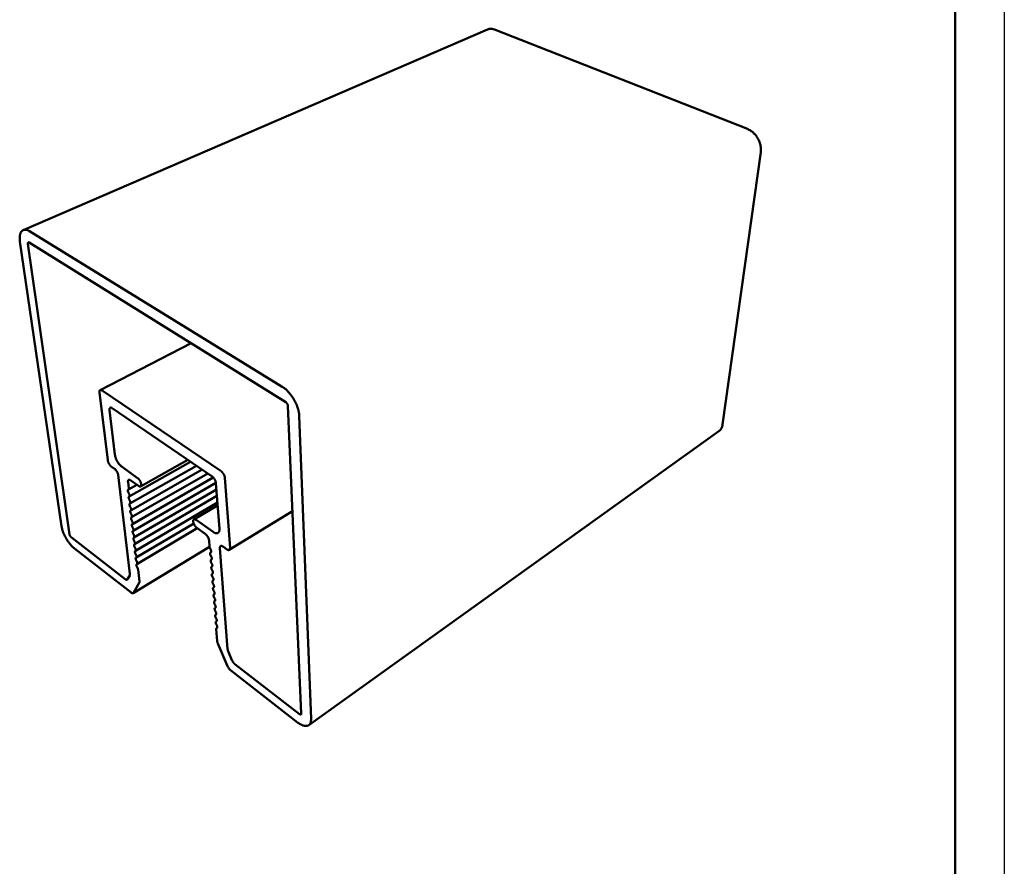
# Model space of a CAD drawing. Units: millimetres. Extents: x 0 to 105, y -17 to 148.
# Drawn here: x 55 to 105, y 31 to 74 of the extents above; entities that cross this region are included whole.
import ezdxf

# ---------------------------------------------------------------- set-up
doc = ezdxf.new("R2010")
doc.units = ezdxf.units.MM
doc.header["$LTSCALE"] = 0.5
doc.layers.add('Видимый контур (ГОСТ)', color=7, linetype='Continuous', lineweight=50)
doc.layers.add('Кромка (ГОСТ)', color=7, linetype='Continuous', lineweight=50)

# ---------------------------------------------------------------- blocks, each defined once
blk = doc.blocks.new('Рамки ГОСТ_ граница 297x210')
at = {"layer": 'Кромка (ГОСТ)', "lineweight": 25}
blk.add_line((210, 297), (210, 0), dxfattribs=at)
at = {"layer": 'Кромка (ГОСТ)'}
blk.add_line((205, 5), (205, 292), dxfattribs=at)

msp = doc.modelspace()

# ---------------------------------------------------------------- linework, layer by layer
at = {"layer": 'Видимый контур (ГОСТ)'}
for p, q in [((54.9942, 63.3502), (78.6522, 73.5772)), ((79.0114, 73.5726), (91.9043, 68.5044)), ((92.5869, 67.3221), (90.6392, 53.4327)), ((68.2009, 55.3589), (55.3165, 63.2922)), ((54.8299, 62.7605), (56.9472, 48.2595)), ((57.3566, 47.8318), (55.2378, 62.6506)), ((55.2989, 62.7165), (68.3754, 54.5777)), ((58.9177, 55.1947), (63.5567, 57.5769)), ((58.8808, 55.0711), (59.3027, 51.6131)), ((65.0805, 51.0535), (59.0145, 55.1749)), ((59.534, 54.2751), (64.6218, 50.7882)), ((68.4832, 54.3911), (69.1663, 38.6975)), ((59.6678, 51.9047), (59.3985, 54.1744)), ((69.6664, 38.4374), (69.0667, 53.8592)), ((69.5505, 38.1105), (90.4538, 53.1022)), ((59.4824, 51.302), (59.6538, 51.1789)), ((60.8275, 50.7073), (60.0306, 51.2763)), ((60.3952, 49.7658), (63.5293, 51.537)), ((60.436, 49.4121), (63.822, 51.3363)), ((60.977, 50.2808), (63.3834, 51.6369)), ((59.8338, 50.8672), (60.4306, 45.8211)), ((60.4765, 49.0606), (64.1117, 51.1378)), ((60.5168, 48.7112), (64.3985, 50.9413)), ((60.5569, 48.3639), (64.6751, 50.7426)), ((65.5351, 47.1507), (65.2783, 50.7109)), ((60.3735, 50.1864), (60.337, 50.5049)), ((60.3542, 50.1216), (60.7874, 50.365)), ((60.4728, 50.5909), (60.8718, 50.3044)), ((60.5966, 48.0186), (64.8154, 50.4685)), ((64.8176, 50.4491), (64.9949, 48.1224)), ((60.6362, 47.6755), (64.8418, 50.1305)), ((60.6755, 47.3343), (64.8675, 49.7942)), ((60.7146, 46.9952), (64.893, 49.4597)), ((63.6956, 48.6008), (64.904, 49.3151)), ((65.4991, 47.0456), (68.7169, 49.0213)), ((60.7534, 46.6581), (63.6838, 48.3953)), ((64.6767, 47.959), (63.8132, 48.5755)), ((60.1906, 45.5579), (57.4396, 47.6881)), ((60.792, 46.323), (63.8661, 48.1546)), ((63.8483, 48.1673), (64.2768, 47.8597)), ((60.5952, 44.8388), (64.4924, 47.2054)), ((64.4658, 47.5324), (64.4921, 47.2082)), ((65.1803, 47.211), (65.3736, 47.0722)), ((57.6086, 47.1139), (60.4922, 44.8668)), ((64.5421, 46.9073), (64.5647, 46.921)), ((65.4155, 41.9851), (65.0209, 47.1327)), ((64.5711, 46.5461), (64.5943, 46.5603)), ((64.5999, 46.1872), (64.6238, 46.2019)), ((60.4212, 45.7455), (60.3092, 45.5481)), ((60.9165, 45.4376), (60.8468, 46.0468)), ((64.6286, 45.8306), (64.6531, 45.8458)), ((60.6112, 44.8555), (60.9065, 45.362)), ((64.657, 45.4762), (64.6822, 45.4918)), ((64.6853, 45.124), (64.7111, 45.1401)), ((64.7134, 44.774), (64.7398, 44.7906)), ((64.7414, 44.4262), (64.7683, 44.4433)), ((64.7691, 44.0806), (64.7966, 44.0981)), ((64.7967, 43.7371), (64.8248, 43.755)), ((64.8242, 43.3958), (64.8527, 43.4141)), ((64.8338, 43.0019), (64.884, 42.3841)), ((64.8514, 43.0565), (64.8805, 43.0753)), ((64.9137, 42.2744), (65.4053, 41.1239)), ((65.6353, 41.4286), (65.445, 41.8751)), ((69.0807, 38.6739), (65.7872, 41.2242)), ((65.5559, 40.9209), (68.9791, 38.2534))]:
    msp.add_line(p, q, dxfattribs=at)
at = {"layer": 'Видимый контур (ГОСТ)', "flags": 128}
for points in [[(78.6522, 73.5772, -0.0211587), (78.6937, 73.593, -0.0365929), (78.7185, 73.5993, -0.0060298), (78.773, 73.6083, -0.0212502), (78.7886, 73.61, -0.0197273), (78.8255, 73.611, -0.020237), (78.8614, 73.6091, -0.0182175), (78.8764, 73.6072, -0.0045254), (78.9361, 73.5966, -0.0309635), (78.9644, 73.5895, -0.0181344), (79.0114, 73.5726)], [(91.9043, 68.5044, -0.0129949), (91.9625, 68.4796, -0.0238939), (91.9931, 68.4638, -0.0024537), (92.0659, 68.4212, -0.0129646), (92.0794, 68.4127, -0.0121123), (92.1219, 68.3829, -0.0123576), (92.1621, 68.3517, -0.0116654), (92.2023, 68.3173, -0.0118601), (92.2402, 68.2817, -0.0113325), (92.2775, 68.2432, -0.0114752), (92.3125, 68.2035, -0.0111125), (92.3465, 68.1614, -0.0112028), (92.3783, 68.1182, -0.0110037), (92.4085, 68.073, -0.0110418), (92.4366, 68.0268, -0.0110051), (92.4627, 67.9792, -0.0109912), (92.4867, 67.9305, -0.0111166), (92.5083, 67.8811, -0.0110505), (92.5279, 67.8306, -0.0113388), (92.5449, 67.78, -0.0112205), (92.5597, 67.7283, -0.0116731), (92.5718, 67.6772, -0.0115025), (92.5817, 67.625, -0.0121201), (92.5889, 67.5741, -0.0118981), (92.5937, 67.5219, -0.0126784), (92.5943, 67.5061, -0.0023526), (92.5954, 67.4206, -0.0233999), (92.5941, 67.3858, -0.0127089), (92.5869, 67.3221)], [(55.3165, 63.2922, 0.0160515), (55.2767, 63.3155, 0.0270593), (55.252, 63.3273, 0.0036226), (55.2014, 63.3477, 0.0159954), (55.1897, 63.3519, 0.0209488), (55.1615, 63.3597, 0.0194395), (55.1304, 63.3656, 0.0248145), (55.1034, 63.3683, 0.0234494), (55.0747, 63.3684, 0.0281563), (55.0491, 63.3659, 0.0272726), (55.0231, 63.3604, 0.0297274), (54.9992, 63.3523, 0.02957), (54.9764, 63.3415, 0.0286848), (54.9545, 63.3278, 0.0293024), (54.9348, 63.3121, 0.0254674), (54.9154, 63.2927, 0.0267047), (54.899, 63.2724, 0.0214158), (54.8824, 63.2476, 0.0229581), (54.8692, 63.2231, 0.0176331), (54.8559, 63.193, 0.0191644), (54.8457, 63.1645, 0.0145496), (54.8359, 63.1298, 0.0158849), (54.8289, 63.0975, 0.012173), (54.8227, 63.0587, 0.0132574), (54.8189, 63.0227, 0.0103756), (54.8163, 62.9803, 0.0112249), (54.8157, 62.941, 0.0090222), (54.8159, 62.9303, 0.0012489), (54.8194, 62.8533, 0.016432), (54.822, 62.8201, 0.0091122), (54.8299, 62.7605)], [(55.2378, 62.6506, -0.0305278), (55.2358, 62.667, -0.0436257), (55.2362, 62.6785, -0.0120597), (55.2385, 62.6949, -0.0308476), (55.24, 62.7012, -0.0551757), (55.2435, 62.7096, -0.0547281), (55.2489, 62.7171, -0.0744968), (55.2551, 62.7223, -0.0753211), (55.2624, 62.7253, -0.0644545), (55.2677, 62.7259, -0.02968), (55.2794, 62.7251, -0.0708966), (55.2886, 62.7225, -0.0559295), (55.2989, 62.7165)], [(69.0667, 53.8592, 0.0083988), (69.0631, 53.9204, 0.016138), (69.0597, 53.9521, 0.0010664), (69.0473, 54.0379, 0.0083595), (69.0456, 54.0488, 0.0074224), (69.0356, 54.0996, 0.007697), (69.0246, 54.1483, 0.0069635), (69.0112, 54.2001, 0.0071764), (68.9969, 54.2499, 0.0066168), (68.9802, 54.3021, 0.0067764), (68.9626, 54.3526, 0.0063674), (68.9429, 54.4048, 0.0064802), (68.9222, 54.4556, 0.0062051), (68.8996, 54.5073, 0.0062756), (68.8759, 54.5579, 0.0061232), (68.8506, 54.6087, 0.0061542), (68.8242, 54.6587, 0.0061183), (68.7964, 54.7081, 0.006111), (68.7674, 54.7569, 0.0061902), (68.7375, 54.8046, 0.0061444), (68.7062, 54.8519, 0.0063419), (68.6744, 54.8974, 0.0062557), (68.641, 54.9427, 0.0065794), (68.6076, 54.9856, 0.0064495), (68.5724, 55.0285, 0.0069127), (68.5378, 55.0685, 0.0067337), (68.5011, 55.1086, 0.0073555), (68.4655, 55.1454, 0.0071203), (68.4276, 55.1823, 0.0079263), (68.3914, 55.2156, 0.0076257), (68.3526, 55.249, 0.0086485), (68.3439, 55.256, 0.0011393), (68.2768, 55.308, 0.0166835), (68.2514, 55.3263, 0.0086907), (68.2009, 55.3589)], [(59.0145, 55.1749, 0.0307051), (58.9969, 55.1861, 0.0448661), (58.9838, 55.1919, 0.0117635), (58.9632, 55.1984, 0.0315847), (58.9553, 55.2002, 0.0478442), (58.9429, 55.2009, 0.0464244), (58.9301, 55.1993, 0.0561004), (58.9191, 55.1955, 0.0560917), (58.9092, 55.1893, 0.0492488), (58.9002, 55.1806, 0.0502961), (58.8933, 55.1706, 0.0342239), (58.887, 55.157, 0.0373613), (58.8831, 55.1439, 0.0232068), (58.8817, 55.1358, 0.0074726), (58.8789, 55.1103, 0.0362928), (58.8785, 55.0948, 0.023507), (58.8808, 55.0711)], [(59.3985, 54.1744, -0.0239845), (59.3963, 54.198, -0.0368803), (59.3967, 54.2134, -0.0077403), (59.3997, 54.2385, -0.0237362), (59.4011, 54.2466, -0.038137), (59.4052, 54.2596, -0.0350954), (59.4116, 54.2728, -0.050948), (59.4187, 54.2827, -0.0500211), (59.4278, 54.2911, -0.0558534), (59.4378, 54.2971, -0.0558961), (59.449, 54.3007, -0.0454484), (59.4619, 54.3021, -0.0470142), (59.4744, 54.3012, -0.0308061), (59.4823, 54.2993, -0.011358), (59.5031, 54.2925, -0.0441192), (59.5162, 54.2866, -0.030062), (59.534, 54.2751)], [(68.3754, 54.5777, -0.020355), (68.3932, 54.5651, -0.0369822), (68.4021, 54.557, -0.0059706), (68.4217, 54.536, -0.0197969), (68.4273, 54.5294, -0.016867), (68.4391, 54.5131, -0.0174044), (68.4494, 54.4966, -0.017232), (68.4586, 54.4793, -0.0168228), (68.4668, 54.461, -0.0193557), (68.4697, 54.4529, -0.005715), (68.4783, 54.425, -0.0361025), (68.4809, 54.4131, -0.0198868), (68.4832, 54.3911)], [(90.6392, 53.4327, -0.0186468), (90.6303, 53.3806, -0.0316876), (90.6219, 53.3506, -0.0047664), (90.6004, 53.2904, -0.0187326), (90.5942, 53.2754, -0.0209433), (90.577, 53.2415, -0.0203848), (90.5565, 53.2083, -0.0220845), (90.5465, 53.1947, -0.006471), (90.5095, 53.1503, -0.0378598), (90.4904, 53.1311, -0.0219904), (90.4538, 53.1022)], [(60.0306, 51.2763, -0.0119718), (59.9971, 51.3019, -0.0228967), (59.9806, 51.3165, -0.0021383), (59.9382, 51.358, -0.0117944), (59.9307, 51.3657, -0.0096688), (59.9052, 51.3944, -0.0102559), (59.8822, 51.4225, -0.0089584), (59.8582, 51.4542, -0.0092957), (59.8362, 51.4856, -0.0086334), (59.8142, 51.5194, -0.0087683), (59.7938, 51.5534, -0.0086472), (59.7743, 51.5885, -0.0085983), (59.756, 51.6244, -0.0090016), (59.7395, 51.6598, -0.0087622), (59.7238, 51.6968, -0.0097463), (59.7105, 51.7317, -0.0092832), (59.698, 51.7688, -0.010991), (59.695, 51.7789, -0.0018612), (59.6792, 51.8387, -0.0213101), (59.6743, 51.8612, -0.0111404), (59.6678, 51.9047)], [(59.3027, 51.6131, 0.0147119), (59.3079, 51.5821, 0.0277096), (59.312, 51.5659, 0.0032289), (59.3254, 51.5246, 0.0143702), (59.3287, 51.5154, 0.0121648), (59.3398, 51.4891, 0.0126446), (59.3518, 51.4643, 0.0121353), (59.3653, 51.4394, 0.0120416), (59.3802, 51.4151, 0.0130818), (59.3954, 51.3928, 0.0123889), (59.4125, 51.3702, 0.0152808), (59.419, 51.3626, 0.0036479), (59.4472, 51.3318, 0.0295847), (59.4587, 51.3208, 0.0156768), (59.4824, 51.302)], [(59.6538, 51.1789, -0.0156587), (59.6775, 51.1601, -0.0295531), (59.6891, 51.149, -0.0036463), (59.7174, 51.1181, -0.0152663), (59.7239, 51.1105, -0.012413), (59.7412, 51.0878, -0.0130894), (59.7564, 51.0654, -0.0120882), (59.7713, 51.041, -0.0121663), (59.7849, 51.016, -0.012725), (59.7969, 50.9912, -0.0122263), (59.808, 50.9648, -0.0145068), (59.8114, 50.9555, -0.0032949), (59.8246, 50.9143, -0.0279891), (59.8287, 50.8982, -0.014854), (59.8338, 50.8672)], [(60.8718, 50.3044, 0.0334347), (60.8916, 50.291, 0.0473333), (60.9069, 50.2838, 0.013729), (60.9299, 50.2764, 0.0348619), (60.9392, 50.2744, 0.0554078), (60.9532, 50.2739, 0.0548995), (60.967, 50.2764, 0.0649139), (60.9789, 50.2818, 0.0647692), (60.989, 50.29, 0.0518782), (60.9978, 50.3016, 0.0527925), (61.004, 50.3144, 0.0324317), (61.009, 50.3322, 0.0362643), (61.0113, 50.3485, 0.0213873), (61.0118, 50.3711, 0.0249752), (61.0104, 50.3904, 0.0161761), (61.0065, 50.416, 0.0184665), (61.0015, 50.4382, 0.0136065), (60.9936, 50.4651, 0.0148644), (60.985, 50.4894, 0.0124677), (60.9737, 50.5162, 0.0130006), (60.9616, 50.5414, 0.0123569), (60.9477, 50.5668, 0.0123072), (60.9326, 50.5916, 0.013233), (60.917, 50.6144, 0.0125873), (60.8994, 50.6375, 0.0153476), (60.8928, 50.6453, 0.003675), (60.8638, 50.6767, 0.029619), (60.8518, 50.6881, 0.0157327), (60.8275, 50.7073)], [(64.6218, 50.7882, -0.0147623), (64.6454, 50.7706, -0.0277403), (64.657, 50.7601, -0.0032191), (64.6855, 50.7314, -0.0144866), (64.6916, 50.7248, -0.0120773), (64.7088, 50.7041, -0.0126778), (64.7241, 50.6835, -0.0115898), (64.7394, 50.6609, -0.0117756), (64.7534, 50.638, -0.0117859), (64.7662, 50.6144, -0.0115926), (64.7782, 50.5899, -0.0127033), (64.7883, 50.5664, -0.0120938), (64.7976, 50.5412, -0.0145326), (64.8003, 50.5326, -0.0032391), (64.8109, 50.4936, -0.0278312), (64.8141, 50.4783, -0.0148104), (64.8176, 50.4491)], [(65.2783, 50.7109, 0.014941), (65.2749, 50.7405, 0.02804), (65.2717, 50.756, 0.0032921), (65.2611, 50.7953, 0.0146631), (65.2584, 50.8041, 0.012219), (65.249, 50.8296, 0.0128293), (65.2389, 50.8534, 0.0117147), (65.2268, 50.8781, 0.0119085), (65.2138, 50.9019, 0.011898), (65.1997, 50.9251, 0.0117118), (65.1842, 50.9479, 0.0128033), (65.1687, 50.9687, 0.0122021), (65.1513, 50.9896, 0.0146162), (65.1451, 50.9963, 0.0032715), (65.1163, 51.0252, 0.0279478), (65.1044, 51.0358, 0.0148921), (65.0805, 51.0535)], [(60.337, 50.5049, -0.0255966), (60.3351, 50.527, -0.038739), (60.3356, 50.5416, -0.0086741), (60.3387, 50.5648, -0.0255338), (60.3403, 50.5726, -0.0412397), (60.3445, 50.5847, -0.0385331), (60.351, 50.5967, -0.054035), (60.3582, 50.6056, -0.0535435), (60.3673, 50.6128, -0.0557701), (60.3775, 50.6178, -0.0559205), (60.3885, 50.6204, -0.0423884), (60.4015, 50.6209, -0.0444936), (60.4138, 50.6193, -0.0280635), (60.4214, 50.6171, -0.0099517), (60.4423, 50.6093, -0.0413122), (60.4551, 50.6029, -0.0277681), (60.4728, 50.5909)], [(60.3516, 50.1203, 0.0581416), (60.3615, 50.1273, 0.0943677), (60.366, 50.1332, 0.0358011), (60.3695, 50.1417, 0.0222973), (60.3735, 50.1559, 0.0580067), (60.375, 50.1692, 0.0451241), (60.3735, 50.1864)], [(60.372, 49.9421, -0.0165535), (60.3585, 49.9656, -0.0282787), (60.3518, 49.98, -0.004082), (60.34, 50.0105, -0.0157434), (60.3373, 50.0185, -0.0222963), (60.3331, 50.0348, -0.01886), (60.3298, 50.0543, -0.0326858), (60.3288, 50.0683, -0.0276197), (60.3297, 50.0848, -0.0527116), (60.3318, 50.0942, -0.0358002), (60.3372, 50.1074, -0.0944459), (60.3417, 50.1133, -0.0582184), (60.3516, 50.1203)], [(60.4127, 49.5872, -0.0165348), (60.3992, 49.6107, -0.028235), (60.3925, 49.6251, -0.0040739), (60.3808, 49.6554, -0.015719), (60.3781, 49.6633, -0.022341), (60.3739, 49.6795, -0.0188716), (60.3706, 49.699, -0.0328372), (60.3696, 49.7129, -0.027753), (60.3705, 49.7292, -0.0530742), (60.3726, 49.7386, -0.0361833), (60.378, 49.7516, -0.0949961), (60.3825, 49.7575, -0.0586616), (60.3924, 49.7644)], [(60.3924, 49.7644, 0.0585844), (60.4022, 49.7712, 0.0949174), (60.4068, 49.7771, 0.0361843), (60.4122, 49.7902, 0.0530217), (60.4142, 49.7996, 0.0277654), (60.4151, 49.816, 0.0328163), (60.4142, 49.8299, 0.0188936), (60.4109, 49.8494, 0.0223405), (60.4067, 49.8657, 0.01575), (60.404, 49.8737, 0.0040858), (60.3922, 49.9041, 0.0282846), (60.3856, 49.9185, 0.0165632), (60.372, 49.9421)], [(60.4531, 49.2345, -0.0165162), (60.4396, 49.2579, -0.0281914), (60.433, 49.2722, -0.0040659), (60.4213, 49.3024, -0.0156946), (60.4186, 49.3104, -0.0223855), (60.4145, 49.3264, -0.0188831), (60.4111, 49.3458, -0.0329888), (60.4102, 49.3596, -0.0278873), (60.4111, 49.3759, -0.0534383), (60.4132, 49.3852, -0.0365676), (60.4186, 49.398, -0.0955463), (60.4231, 49.4039, -0.0591069), (60.4329, 49.4106)], [(60.4329, 49.4106, 0.0590294), (60.4427, 49.4173, 0.0954673), (60.4473, 49.4232, 0.0365687), (60.4527, 49.4361, 0.0533858), (60.4548, 49.4454, 0.0278999), (60.4557, 49.4617, 0.0329681), (60.4547, 49.4755, 0.0189052), (60.4514, 49.495, 0.0223851), (60.4472, 49.5111, 0.0157255), (60.4445, 49.5191, 0.0040777), (60.4328, 49.5494, 0.0282408), (60.4262, 49.5638, 0.0165445), (60.4127, 49.5872)], [(60.4732, 49.059, 0.0594764), (60.483, 49.0656, 0.0960172), (60.4875, 49.0714, 0.0369543), (60.4929, 49.0841, 0.0537511), (60.495, 49.0934, 0.0280355), (60.4959, 49.1096, 0.0331202), (60.495, 49.1233, 0.0189166), (60.4917, 49.1427, 0.0224297), (60.4875, 49.1587, 0.015701), (60.4848, 49.1666, 0.0040697), (60.4732, 49.1968, 0.0281972), (60.4665, 49.2112, 0.0165258), (60.4531, 49.2345)], [(60.4933, 48.884, -0.0164975), (60.4798, 48.9072, -0.0281479), (60.4732, 48.9215, -0.0040578), (60.4616, 48.9516, -0.0156701), (60.4589, 48.9595, -0.0224298), (60.4548, 48.9755, -0.0188944), (60.4514, 48.9948, -0.0331407), (60.4505, 49.0084, -0.0280227), (60.4514, 49.0246, -0.0538037), (60.4535, 49.0339, -0.0369531), (60.4589, 49.0466, -0.0960967), (60.4634, 49.0524, -0.0595543), (60.4732, 49.059)], [(60.5332, 48.5355, -0.0164788), (60.5198, 48.5587, -0.0281046), (60.5132, 48.573, -0.0040498), (60.5016, 48.6029, -0.0156456), (60.499, 48.6107, -0.0224739), (60.4948, 48.6266, -0.0189055), (60.4915, 48.6458, -0.0332928), (60.4906, 48.6594, -0.0281591), (60.4915, 48.6755, -0.0541706), (60.4936, 48.6847, -0.0373397), (60.499, 48.6972, -0.096647), (60.5035, 48.703, -0.0600038), (60.5133, 48.7095)], [(60.5133, 48.7095, 0.0599256), (60.523, 48.716, 0.0965671), (60.5276, 48.7217, 0.037341), (60.533, 48.7343, 0.0541179), (60.535, 48.7435, 0.0281721), (60.5359, 48.7596, 0.0332725), (60.535, 48.7732, 0.0189279), (60.5317, 48.7925, 0.022474), (60.5276, 48.8084, 0.0156764), (60.5249, 48.8163, 0.0040617), (60.5133, 48.8464, 0.0281537), (60.5067, 48.8607, 0.0165071), (60.4933, 48.884)], [(56.9472, 48.2595, 0.0084757), (56.9572, 48.2003, 0.0164637), (56.9638, 48.1701, 0.0010907), (56.9853, 48.0867, 0.0083927), (56.9883, 48.076, 0.007094), (57.004, 48.0256, 0.0074698), (57.0203, 47.9783, 0.0065741), (57.0395, 47.9272, 0.0068275), (57.0593, 47.8785, 0.0062461), (57.0816, 47.8274, 0.0064012), (57.1047, 47.778, 0.0060798), (57.1299, 47.7276, 0.0061506), (57.156, 47.6783, 0.0060605), (57.1835, 47.6292, 0.0060531), (57.2123, 47.5807, 0.0061864), (57.2418, 47.5337, 0.0061003), (57.2729, 47.4867, 0.0064687), (57.3039, 47.4423, 0.0062962), (57.3369, 47.3976, 0.0069328), (57.369, 47.3564, 0.0066583), (57.4035, 47.3146, 0.0076232), (57.436, 47.2773, 0.0072203), (57.4716, 47.2389, 0.0086104), (57.4795, 47.2309, 0.0011472), (57.5403, 47.1717, 0.0168951), (57.5628, 47.1512, 0.0086987), (57.6086, 47.1139)], [(60.5729, 48.1891, -0.0164602), (60.5596, 48.2123, -0.0280614), (60.553, 48.2265, -0.0040419), (60.5414, 48.2563, -0.0156211), (60.5388, 48.2641, -0.0225179), (60.5347, 48.2799, -0.0189165), (60.5314, 48.299, -0.0334452), (60.5305, 48.3125, -0.0282967), (60.5314, 48.3284, -0.0545387), (60.5334, 48.3376, -0.0377274), (60.5388, 48.35, -0.0971972), (60.5434, 48.3557, -0.0604554), (60.5531, 48.362)], [(60.5531, 48.362, 0.0603768), (60.5628, 48.3684, 0.0971169), (60.5674, 48.3741, 0.0377287), (60.5727, 48.3866, 0.0544861), (60.5748, 48.3957, 0.0283099), (60.5757, 48.4117, 0.0334251), (60.5748, 48.4252, 0.018939), (60.5715, 48.4444, 0.0225182), (60.5674, 48.4603, 0.0156519), (60.5647, 48.4681, 0.0040536), (60.5532, 48.498, 0.0281103), (60.5466, 48.5123, 0.0164884), (60.5332, 48.5355)], [(60.5926, 48.0167, 0.0608302), (60.6023, 48.023, 0.0976667), (60.6069, 48.0286, 0.0381175), (60.6123, 48.0409, 0.0548556), (60.6144, 48.05, 0.0284488), (60.6153, 48.0659, 0.033578), (60.6144, 48.0793, 0.0189499), (60.6111, 48.0984, 0.0225622), (60.607, 48.1142, 0.0156273), (60.6043, 48.122, 0.0040457), (60.5928, 48.1518, 0.028067), (60.5862, 48.166, 0.0164697), (60.5729, 48.1891)], [(63.8132, 48.5755, 0.0287244), (63.7929, 48.5892, 0.0424557), (63.778, 48.5964, 0.01058), (63.7541, 48.6051, 0.0290966), (63.7451, 48.6075, 0.04604), (63.7309, 48.6091, 0.0441043), (63.7161, 48.6082, 0.0576014), (63.7035, 48.6047, 0.0575591), (63.692, 48.5985, 0.054269), (63.682, 48.5897, 0.0547477), (63.6741, 48.5789, 0.0384155), (63.6672, 48.5645, 0.0412352), (63.663, 48.5503, 0.0254414), (63.66, 48.531, 0.0290678), (63.6593, 48.5139, 0.0184274), (63.6604, 48.491, 0.021164), (63.663, 48.4712, 0.0147515), (63.6681, 48.4463, 0.0164603), (63.674, 48.4242, 0.0128067), (63.6826, 48.3985, 0.0137559), (63.6919, 48.375, 0.0119346), (63.7035, 48.3496, 0.0123292), (63.7158, 48.3255, 0.011892), (63.7297, 48.3015, 0.0118209), (63.7448, 48.2781, 0.0126635), (63.7602, 48.2565, 0.0121107), (63.7775, 48.2347, 0.0144355), (63.7837, 48.2277, 0.0032209), (63.8125, 48.1972, 0.0277238), (63.8244, 48.1862, 0.0147413), (63.8483, 48.1673)], [(57.4396, 47.6881, -0.0183207), (57.4246, 47.7014, -0.0341499), (57.4173, 47.7093, -0.0050843), (57.4005, 47.7307, -0.017553), (57.3959, 47.7371, -0.0152847), (57.3862, 47.7528, -0.0153455), (57.3776, 47.7689, -0.017289), (57.3743, 47.776, -0.004932), (57.364, 47.8015, -0.0335538), (57.3607, 47.8119, -0.0180362), (57.3566, 47.8318)], [(60.6123, 47.8448, -0.0164416), (60.5991, 47.8679, -0.0280182), (60.5925, 47.8821, -0.0040339), (60.581, 47.9117, -0.0155965), (60.5783, 47.9195, -0.0225617), (60.5742, 47.9352, -0.0189273), (60.571, 47.9542, -0.0335979), (60.5701, 47.9676, -0.0284354), (60.571, 47.9835, -0.0549083), (60.5731, 47.9925, -0.0381161), (60.5784, 48.0048, -0.0977473), (60.583, 48.0105, -0.060909), (60.5926, 48.0167)], [(60.632, 47.6734, 0.0612855), (60.6417, 47.6796, 0.0982162), (60.6462, 47.6852, 0.0385071), (60.6516, 47.6973, 0.0552264), (60.6537, 47.7064, 0.0285888), (60.6546, 47.7222, 0.0337311), (60.6537, 47.7355, 0.0189607), (60.6504, 47.7545, 0.022606), (60.6464, 47.7702, 0.0156026), (60.6437, 47.778, 0.0040377), (60.6322, 47.8076, 0.0280239), (60.6256, 47.8218, 0.016451), (60.6123, 47.8448)], [(64.2768, 47.8597, -0.0139777), (64.2995, 47.842, -0.0263739), (64.3107, 47.8317, -0.0029049), (64.3383, 47.8031, -0.0137182), (64.344, 47.7969, -0.0115419), (64.3605, 47.7767, -0.0120744), (64.3753, 47.7566, -0.0111634), (64.39, 47.7348, -0.0112933), (64.4035, 47.7125, -0.0114533), (64.4159, 47.6899, -0.0112066), (64.4275, 47.6663, -0.0124712), (64.4372, 47.6438, -0.0117983), (64.4463, 47.6196, -0.0144401), (64.4489, 47.6115, -0.0032134), (64.4592, 47.5744, -0.0278146), (64.4623, 47.56, -0.014734), (64.4658, 47.5324)], [(64.9949, 48.1224, -0.0185428), (64.9968, 48.0874, -0.0303713), (64.9958, 48.066, -0.0047723), (64.9912, 48.0261, -0.0183864), (64.9896, 48.0158, -0.0258554), (64.9843, 47.9951, -0.0236296), (64.9763, 47.973, -0.0322872), (64.9676, 47.9556, -0.0304298), (64.9562, 47.9384, -0.0376911), (64.9441, 47.9247, -0.0368235), (64.9298, 47.9126, -0.0387668), (64.9143, 47.9031, -0.0390556), (64.8976, 47.8962, -0.0343301), (64.8789, 47.8915, -0.0357437), (64.8604, 47.8895, -0.0273548), (64.8387, 47.89, -0.0295203), (64.8188, 47.8926, -0.0211318), (64.7948, 47.8984, -0.0233562), (64.7736, 47.9055, -0.0166264), (64.7642, 47.9095, -0.004013), (64.726, 47.9277, -0.0280129), (64.7068, 47.9384, -0.0168389), (64.6767, 47.959)], [(60.6516, 47.5026, -0.016423), (60.6383, 47.5256, -0.0279753), (60.6318, 47.5397, -0.004026), (60.6203, 47.5692, -0.0155719), (60.6176, 47.577, -0.0226054), (60.6136, 47.5926, -0.0189379), (60.6103, 47.6115, -0.0337508), (60.6094, 47.6248, -0.0285752), (60.6104, 47.6405, -0.0552792), (60.6124, 47.6496, -0.0385057), (60.6178, 47.6618, -0.0982973), (60.6223, 47.6673, -0.0613647), (60.632, 47.6734)], [(60.6906, 47.1624, -0.0164043), (60.6774, 47.1853, -0.0279324), (60.6708, 47.1994, -0.004018), (60.6594, 47.2288, -0.0155473), (60.6567, 47.2365, -0.0226488), (60.6527, 47.252, -0.0189484), (60.6494, 47.2708, -0.0339039), (60.6486, 47.2841, -0.0287162), (60.6495, 47.2997, -0.0556514), (60.6516, 47.3087, -0.0388962), (60.6569, 47.3207, -0.098847), (60.6615, 47.3262, -0.0618224), (60.6711, 47.3322)], [(60.6711, 47.3322, 0.0617429), (60.6807, 47.3383, 0.0987655), (60.6853, 47.3438, 0.0388977), (60.6906, 47.3558, 0.0555986), (60.6927, 47.3648, 0.02873), (60.6937, 47.3805, 0.0338845), (60.6928, 47.3937, 0.0189713), (60.6895, 47.4126, 0.0226497), (60.6855, 47.4282, 0.015578), (60.6828, 47.436, 0.0040297), (60.6714, 47.4655, 0.0279809), (60.6648, 47.4796, 0.0164324), (60.6516, 47.5026)], [(64.4921, 47.2082, 0.0194218), (64.4956, 47.1842, 0.0358594), (64.499, 47.1714, 0.0055577), (64.5054, 47.1533, 0.004634), (64.5135, 47.1316, 0.0298518), (64.5204, 47.1164, 0.0177366), (64.5345, 47.092)], [(65.0209, 47.1327, -0.0287946), (65.0198, 47.1551, -0.0428018), (65.0212, 47.1701, -0.010576), (65.0258, 47.193, -0.0292869), (65.0282, 47.2011, -0.0445384), (65.0337, 47.2133, -0.0426069), (65.0416, 47.2248, -0.0538272), (65.0505, 47.2335, -0.0535629), (65.061, 47.2401, -0.0504059), (65.073, 47.2446, -0.0510885), (65.0856, 47.2465, -0.0369103), (65.1006, 47.2461, -0.0395624), (65.1144, 47.2436, -0.025299), (65.1226, 47.241, -0.0084949), (65.1464, 47.2316, -0.038664), (65.1604, 47.2245, -0.0253487), (65.1803, 47.211)], [(60.7293, 46.8242, -0.0163858), (60.7162, 46.847, -0.0278896), (60.7096, 46.861, -0.0040101), (60.6983, 46.8904, -0.0155227), (60.6956, 46.898, -0.0226921), (60.6916, 46.9134, -0.0189588), (60.6883, 46.9322, -0.0340573), (60.6875, 46.9453, -0.0288583), (60.6884, 46.9608, -0.056025), (60.6905, 46.9698, -0.0392874), (60.6958, 46.9817, -0.0993964), (60.7004, 46.9871, -0.0622822), (60.71, 46.993)], [(60.71, 46.993, 0.0622023), (60.7196, 46.9989, 0.0993145), (60.7241, 47.0044, 0.039289), (60.7295, 47.0163, 0.0559721), (60.7316, 47.0253, 0.0288723), (60.7325, 47.0408, 0.0340381), (60.7316, 47.054, 0.0189817), (60.7284, 47.0728, 0.0226932), (60.7244, 47.0883, 0.0155533), (60.7217, 47.096, 0.0040218), (60.7103, 47.1254, 0.027938), (60.7038, 47.1395, 0.0164137), (60.6906, 47.1624)], [(60.7486, 46.6558, 0.0626637), (60.7582, 46.6616, 0.0998632), (60.7628, 46.667, 0.0396811), (60.7681, 46.6788, 0.056347), (60.7702, 46.6877, 0.0290159), (60.7711, 46.7032, 0.0341919), (60.7703, 46.7163, 0.018992), (60.767, 46.735, 0.0227365), (60.763, 46.7504, 0.0155286), (60.7604, 46.758, 0.0040139), (60.749, 46.7873, 0.0278952), (60.7425, 46.8014, 0.0163951), (60.7293, 46.8242)], [(64.5492, 46.9106, 0.0626707), (64.538, 46.9045, 0.0975071), (64.5324, 46.8984, 0.0388237), (64.5257, 46.8855, 0.0574939), (64.5229, 46.8761, 0.0317197), (64.5212, 46.8598, 0.0364103), (64.5216, 46.8455, 0.02081), (64.5245, 46.8255, 0.0245888), (64.5284, 46.8089, 0.016841), (64.5312, 46.8002, 0.0046242), (64.5429, 46.7692, 0.0298026), (64.5498, 46.754, 0.0177148), (64.5638, 46.7297)], [(64.5345, 47.092, -0.0177475), (64.5486, 47.0676, -0.0298581), (64.5555, 47.0523, -0.0046386), (64.5672, 47.0212, -0.0168769), (64.57, 47.0126, -0.0245898), (64.574, 46.9959, -0.0208366), (64.5769, 46.9758, -0.0363863), (64.5773, 46.9614, -0.0317338), (64.5755, 46.9451, -0.0574313), (64.5727, 46.9356, -0.0388236), (64.566, 46.9227, -0.0974188), (64.5604, 46.9167, -0.0625828), (64.5492, 46.9106)], [(64.5638, 46.7297, -0.0177257), (64.5779, 46.7054, -0.0298089), (64.5848, 46.6902, -0.0046288), (64.5964, 46.6593, -0.0168483), (64.5993, 46.6506, -0.0246399), (64.6032, 46.634, -0.0208517), (64.6061, 46.6141, -0.0365606), (64.6064, 46.5998, -0.031905), (64.6047, 46.5836, -0.0578252), (64.6019, 46.5742, -0.0392017), (64.5952, 46.5614, -0.0979381), (64.5896, 46.5555, -0.0630432), (64.5784, 46.5495)], [(65.3736, 47.0722, 0.02521), (65.3935, 47.0587, 0.0385272), (65.4076, 47.0515, 0.0084288), (65.4316, 47.042, 0.0251437), (65.4398, 47.0394, 0.0392664), (65.4538, 47.0369, 0.0365457), (65.469, 47.0365, 0.0507029), (65.4816, 47.0383, 0.0499032), (65.4939, 47.0427, 0.0534057), (65.5046, 47.0494, 0.0535838), (65.5136, 47.058, 0.0428114), (65.5216, 47.0696, 0.044633), (65.5273, 47.0818, 0.0295771), (65.5298, 47.09, 0.0107033), (65.5346, 47.1131, 0.0431155), (65.5361, 47.1282, 0.0290367), (65.5351, 47.1507)], [(60.7678, 46.488, -0.0163672), (60.7547, 46.5107, -0.027847), (60.7482, 46.5247, -0.0040023), (60.7369, 46.5539, -0.0154981), (60.7342, 46.5616, -0.0227353), (60.7302, 46.5769, -0.0189689), (60.727, 46.5956, -0.0342109), (60.7261, 46.6086, -0.0290016), (60.7271, 46.624, -0.0564), (60.7292, 46.6329, -0.0396794), (60.7345, 46.6446, -0.0999456), (60.739, 46.65, -0.0627439), (60.7486, 46.6558)], [(60.8061, 46.1538, -0.0163486), (60.7931, 46.1765, -0.0278045), (60.7866, 46.1904, -0.0039944), (60.7753, 46.2195, -0.0154734), (60.7726, 46.2271, -0.0227782), (60.7687, 46.2423, -0.018979), (60.7654, 46.2609, -0.0343648), (60.7646, 46.2739, -0.0291461), (60.7655, 46.2892, -0.0567762), (60.7676, 46.298, -0.0400721), (60.7729, 46.3096, -0.1004943), (60.7775, 46.315, -0.0632076), (60.787, 46.3206)], [(60.787, 46.3206, 0.0631271), (60.7966, 46.3263, 0.1004115), (60.8011, 46.3317, 0.0400738), (60.8064, 46.3434, 0.0567232), (60.8085, 46.3522, 0.0291606), (60.8095, 46.3675, 0.034346), (60.8086, 46.3805, 0.0190022), (60.8054, 46.3992, 0.0227796), (60.8014, 46.4144, 0.0155039), (60.7988, 46.4221, 0.004006), (60.7875, 46.4512, 0.0278526), (60.781, 46.4653, 0.0163765), (60.7678, 46.488)], [(64.5784, 46.5495, 0.0631315), (64.5673, 46.5435, 0.0980267), (64.5617, 46.5375, 0.0392017), (64.555, 46.5248, 0.0578878), (64.5522, 46.5154, 0.0318907), (64.5505, 46.4992, 0.0365842), (64.5509, 46.485, 0.0208249), (64.5537, 46.4651, 0.0246387), (64.5577, 46.4486, 0.0168125), (64.5605, 46.44, 0.0046144), (64.5721, 46.4091, 0.0297536), (64.579, 46.394, 0.0176931), (64.593, 46.3698)], [(64.6075, 46.1906, 0.0635938), (64.5964, 46.1848, 0.0985453), (64.5908, 46.1789, 0.0395799), (64.5841, 46.1663, 0.0582831), (64.5813, 46.157, 0.032063), (64.5796, 46.1409, 0.0367585), (64.58, 46.1268, 0.0208397), (64.5828, 46.107, 0.0246883), (64.5867, 46.0906, 0.0167839), (64.5895, 46.082, 0.0046046), (64.6011, 46.0513, 0.0297047), (64.608, 46.0362, 0.0176714), (64.6219, 46.0121)], [(64.593, 46.3698, -0.0177039), (64.607, 46.3455, -0.0297598), (64.6139, 46.3304, -0.004619), (64.6255, 46.2996, -0.0168197), (64.6283, 46.291, -0.0246898), (64.6322, 46.2745, -0.0208667), (64.635, 46.2547, -0.0367351), (64.6354, 46.2405, -0.0320775), (64.6337, 46.2243, -0.0582203), (64.6309, 46.215, -0.0395799), (64.6242, 46.2024, -0.0984562), (64.6186, 46.1965, -0.0635052), (64.6075, 46.1906)], [(60.4306, 45.8211, -0.0232144), (60.4323, 45.803, -0.0358506), (60.432, 45.7912, -0.0072523), (60.4304, 45.7764, -0.0100514), (60.4288, 45.7657, -0.049808), (60.4268, 45.7583, -0.0273696), (60.4212, 45.7455)], [(60.8468, 46.0468, 0.0179263), (60.8429, 46.0689, 0.0334965), (60.8396, 46.0805, 0.0048126), (60.8335, 46.0972, 0.0039981), (60.8257, 46.1172, 0.0278101), (60.8192, 46.1311, 0.0163579), (60.8061, 46.1538)], [(64.6363, 45.8341, 0.0640576), (64.6253, 45.8283, 0.0990628), (64.6197, 45.8225, 0.0399582), (64.613, 45.8101, 0.0586796), (64.6103, 45.8008, 0.0322368), (64.6085, 45.7849, 0.036933), (64.6089, 45.7708, 0.0208543), (64.6117, 45.7511, 0.0247378), (64.6156, 45.7348, 0.0167553), (64.6184, 45.7263, 0.0045949), (64.6299, 45.6957, 0.029656), (64.6368, 45.6807, 0.0176497), (64.6507, 45.6566)], [(64.6219, 46.0121, -0.0176821), (64.6359, 45.9879, -0.0297109), (64.6428, 45.9728, -0.0046092), (64.6543, 45.9422, -0.0167911), (64.6571, 45.9336, -0.0247395), (64.661, 45.9172, -0.0208815), (64.6639, 45.8975, -0.0369099), (64.6642, 45.8834, -0.0322515), (64.6625, 45.8674, -0.0586167), (64.6597, 45.8581, -0.0399582), (64.653, 45.8457, -0.0989732), (64.6474, 45.8398, -0.0639686), (64.6363, 45.8341)], [(60.3092, 45.5481, -0.062227), (60.3017, 45.5374, -0.0879157), (60.2945, 45.5317, -0.035067), (60.2818, 45.5261, -0.0626883), (60.2743, 45.5244, -0.0449344), (60.2615, 45.5243, -0.0470708), (60.2495, 45.5265, -0.0274722), (60.2418, 45.5291, -0.00984), (60.2212, 45.5378, -0.0403985), (60.2082, 45.5449, -0.0274042), (60.1906, 45.5579)], [(60.9065, 45.362, 0.0277396), (60.9124, 45.3748, 0.0503468), (60.9144, 45.3822, 0.0102856), (60.9161, 45.3928, 0.0074279), (60.9178, 45.4077, 0.0362691), (60.9181, 45.4195, 0.0235361), (60.9165, 45.4376)], [(64.665, 45.4798, 0.0645229), (64.654, 45.4741, 0.099579), (64.6484, 45.4684, 0.0403365), (64.6418, 45.4561, 0.0590773), (64.639, 45.4469, 0.032412), (64.6372, 45.4311, 0.0371078), (64.6376, 45.4171, 0.0208688), (64.6405, 45.3975, 0.0247871), (64.6443, 45.3813, 0.0167267), (64.6471, 45.3729, 0.0045852), (64.6586, 45.3424, 0.0296074), (64.6655, 45.3274, 0.017628), (64.6793, 45.3034)], [(64.6507, 45.6566, -0.0176604), (64.6646, 45.6326, -0.0296622), (64.6715, 45.6175, -0.0045995), (64.683, 45.587, -0.0167624), (64.6858, 45.5785, -0.024789), (64.6897, 45.5622, -0.0208961), (64.6925, 45.5426, -0.0370849), (64.6929, 45.5286, -0.032427), (64.6911, 45.5127, -0.0590144), (64.6883, 45.5035, -0.0403366), (64.6817, 45.4912, -0.0994891), (64.676, 45.4854, -0.0644336), (64.665, 45.4798)], [(64.6793, 45.3034, -0.0176387), (64.6931, 45.2795, -0.0296136), (64.7, 45.2645, -0.0045898), (64.7115, 45.2341, -0.0167337), (64.7142, 45.2256, -0.0248383), (64.7181, 45.2094, -0.0209105), (64.7209, 45.1899, -0.0372602), (64.7213, 45.176, -0.0326039), (64.7195, 45.1602, -0.0594133), (64.7167, 45.1511, -0.0407149), (64.7101, 45.1389, -0.1000037), (64.7045, 45.1332, -0.0648999), (64.6935, 45.1277)], [(60.4922, 44.8668, 0.0269571), (60.5098, 44.8537, 0.0398743), (60.5228, 44.8465, 0.0095695), (60.5436, 44.8375, 0.026936), (60.5512, 44.8349, 0.046386), (60.5632, 44.8326, 0.0441023), (60.5761, 44.8325, 0.0624052), (60.5837, 44.8341, 0.035147), (60.5964, 44.8395, 0.0883062), (60.6037, 44.845, 0.0622187), (60.6112, 44.8555)], [(64.6935, 45.1277, 0.0649897), (64.6826, 45.1222, 0.1000941), (64.6769, 45.1165, 0.0407148), (64.6703, 45.1043, 0.0594763), (64.6676, 45.0952, 0.0325886), (64.6658, 45.0795, 0.0372829), (64.6662, 45.0656, 0.0208831), (64.669, 45.0461, 0.0248361), (64.6729, 45.03, 0.0166981), (64.6756, 45.0216, 0.0045755), (64.6871, 44.9913, 0.029559), (64.6939, 44.9763, 0.0176063), (64.7077, 44.9524)], [(64.7219, 44.7778, 0.0654578), (64.7109, 44.7724, 0.1006078), (64.7053, 44.7667, 0.0410929), (64.6987, 44.7547, 0.0598766), (64.696, 44.7457, 0.0327667), (64.6942, 44.7301, 0.0374582), (64.6946, 44.7163, 0.0208973), (64.6974, 44.6969, 0.024885), (64.7012, 44.6809, 0.0166694), (64.704, 44.6725, 0.0045659), (64.7154, 44.6423, 0.0295107), (64.7222, 44.6274, 0.0175846), (64.7359, 44.6036)], [(64.7077, 44.9524, -0.0176169), (64.7215, 44.9286, -0.0295651), (64.7283, 44.9136, -0.0045801), (64.7398, 44.8833, -0.016705), (64.7425, 44.8749, -0.0248873), (64.7464, 44.8588, -0.0209248), (64.7492, 44.8394, -0.0374358), (64.7496, 44.8256, -0.0327822), (64.7478, 44.8099, -0.0598135), (64.745, 44.8009, -0.0410931), (64.7384, 44.7888, -0.100517), (64.7328, 44.7832, -0.0653677), (64.7219, 44.7778)], [(64.75, 44.43, 0.0659274), (64.7391, 44.4248, 0.1011202), (64.7335, 44.4192, 0.0414709), (64.7269, 44.4073, 0.0602781), (64.7242, 44.3983, 0.0329464), (64.7224, 44.3828, 0.0376338), (64.7228, 44.3692, 0.0209113), (64.7256, 44.3499, 0.0249336), (64.7294, 44.334, 0.0166408), (64.7321, 44.3256, 0.0045563), (64.7435, 44.2956, 0.0294626), (64.7503, 44.2807, 0.017563), (64.764, 44.257)], [(64.7359, 44.6036, -0.0175953), (64.7497, 44.5798, -0.0295168), (64.7565, 44.5649, -0.0045704), (64.7679, 44.5348, -0.0166763), (64.7707, 44.5264, -0.0249362), (64.7745, 44.5104, -0.020939), (64.7773, 44.4911, -0.0376117), (64.7777, 44.4774, -0.0329621), (64.7759, 44.4618, -0.0602149), (64.7731, 44.4528, -0.0414712), (64.7665, 44.4409, -0.1010289), (64.7609, 44.4353, -0.0658369), (64.75, 44.43)], [(64.764, 44.257, -0.0175736), (64.7777, 44.2333, -0.0294686), (64.7845, 44.2184, -0.0045608), (64.7959, 44.1884, -0.0166475), (64.7986, 44.1801, -0.0249849), (64.8024, 44.1642, -0.020953), (64.8052, 44.1449, -0.0377878), (64.8056, 44.1313, -0.0331434), (64.8038, 44.1159, -0.0606175), (64.801, 44.107, -0.041849), (64.7945, 44.0952, -0.1015394), (64.7888, 44.0896, -0.0663074), (64.778, 44.0845)], [(64.778, 44.0845, 0.0663983), (64.7671, 44.0793, 0.1016311), (64.7615, 44.0738, 0.0418487), (64.755, 44.062, 0.0606808), (64.7522, 44.0532, 0.0331275), (64.7504, 44.0378, 0.0378096), (64.7508, 44.0242, 0.0209251), (64.7536, 44.005, 0.024982), (64.7574, 43.9892, 0.0166121), (64.7601, 43.9809, 0.0045467), (64.7715, 43.9509, 0.0294146), (64.7782, 43.9361, 0.0175414), (64.7919, 43.9125)], [(64.8058, 43.7411, 0.0668704), (64.795, 43.736, 0.1021406), (64.7893, 43.7306, 0.0422261), (64.7828, 43.7189, 0.0610847), (64.78, 43.7101, 0.0333101), (64.7783, 43.6948, 0.0379857), (64.7786, 43.6813, 0.0209388), (64.7814, 43.6622, 0.0250303), (64.7852, 43.6465, 0.0165833), (64.788, 43.6382, 0.0045371), (64.7992, 43.6085, 0.0293668), (64.806, 43.5937, 0.0175198), (64.8196, 43.5701)], [(64.7919, 43.9125, -0.0175519), (64.8055, 43.8889, -0.0294206), (64.8123, 43.8741, -0.0045512), (64.8236, 43.8442, -0.0166187), (64.8264, 43.8359, -0.0250333), (64.8302, 43.8201, -0.0209668), (64.833, 43.8009, -0.0379642), (64.8333, 43.7874, -0.0333263), (64.8315, 43.7721, -0.0610213), (64.8288, 43.7632, -0.0422264), (64.8222, 43.7516, -0.1020484), (64.8166, 43.7461, -0.0667792), (64.8058, 43.7411)], [(64.8334, 43.3998, 0.0673439), (64.8226, 43.3948, 0.1026485), (64.817, 43.3894, 0.0426031), (64.8105, 43.3779, 0.0614898), (64.8077, 43.3692, 0.0334943), (64.806, 43.354, 0.0381621), (64.8063, 43.3406, 0.0209523), (64.8091, 43.3216, 0.0250783), (64.8129, 43.306, 0.0165546), (64.8156, 43.2977, 0.0045276), (64.8268, 43.2681, 0.0293191), (64.8336, 43.2534, 0.0174983), (64.8472, 43.2299)], [(64.8196, 43.5701, -0.0175303), (64.8332, 43.5466, -0.0293728), (64.84, 43.5318, -0.0045416), (64.8513, 43.5021, -0.01659), (64.854, 43.4938, -0.0250816), (64.8578, 43.4781, -0.0209805), (64.8605, 43.4591, -0.0381408), (64.8609, 43.4456, -0.0335107), (64.8591, 43.4304, -0.0614263), (64.8563, 43.4216, -0.0426035), (64.8498, 43.4101, -0.1025559), (64.8442, 43.4047, -0.0672523), (64.8334, 43.3998)], [(64.8472, 43.2299, -0.0175087), (64.8607, 43.2064, -0.0293251), (64.8675, 43.1917, -0.004532), (64.8787, 43.1621, -0.0165611), (64.8814, 43.1538, -0.0251296), (64.8852, 43.1383, -0.020994), (64.888, 43.1193, -0.0383177), (64.8883, 43.1059, -0.0336967), (64.8865, 43.0908, -0.0618326), (64.8837, 43.0821, -0.0429801), (64.8772, 43.0707, -0.1030618), (64.8716, 43.0654, -0.0677266), (64.8609, 43.0606)], [(64.8609, 43.0606, 0.0678186), (64.8501, 43.0558, 0.1031549), (64.8445, 43.0504, 0.0429796), (64.8401, 43.0427, 0.0284404), (64.8353, 43.0303, 0.0671525), (64.8329, 43.0178, 0.0538307), (64.8338, 43.0019)], [(64.884, 42.3841, 0.0136473), (64.8868, 42.3616, 0.0260257), (64.8892, 42.35, 0.0027635), (64.8936, 42.3331, 0.0023086), (64.8991, 42.3131, 0.0217147), (64.9038, 42.2987, 0.0124676), (64.9137, 42.2744)], [(65.445, 41.8751, -0.0126032), (65.4351, 41.8995, -0.0219176), (65.4304, 41.9139, -0.0023563), (65.4249, 41.934, -0.0028255), (65.4205, 41.9509, -0.0263156), (65.4181, 41.9626, -0.0138081), (65.4155, 41.9851)], [(65.7872, 41.2242, -0.0133109), (65.7637, 41.2439, -0.0251116), (65.7521, 41.2552, -0.0026536), (65.7235, 41.2864, -0.0130495), (65.7179, 41.2929, -0.0113722), (65.7013, 41.3142, -0.011726), (65.6861, 41.3356, -0.0113915), (65.6818, 41.3424, -0.0020317), (65.6582, 41.3815, -0.0214718), (65.6495, 41.3977, -0.0115986), (65.6353, 41.4286)], [(65.4053, 41.1239, 0.0115121), (65.4194, 41.0932, 0.021329), (65.428, 41.0772, 0.0020032), (65.4514, 41.0384, 0.0113058), (65.4558, 41.0316, 0.0116312), (65.4708, 41.0104, 0.0112813), (65.4872, 40.9892, 0.0129437), (65.4928, 40.9828, 0.0026136), (65.5211, 40.9517, 0.0249296), (65.5326, 40.9405, 0.0132036), (65.5559, 40.9209)], [(69.1663, 38.6975, -0.0534154), (69.1665, 38.6852, -0.068114), (69.1643, 38.6758, -0.027898), (69.1594, 38.6648, -0.0614316), (69.1563, 38.6603, -0.0750305), (69.1502, 38.6552, -0.0747184), (69.1429, 38.6521, -0.0574542), (69.134, 38.6508, -0.0573785), (69.125, 38.6517, -0.0326955), (69.1188, 38.6534, -0.0129912), (69.1038, 38.6591, -0.0451746), (69.0937, 38.6644, -0.0319491), (69.0807, 38.6739)], [(68.9791, 38.2534, 0.009469), (69.0261, 38.2178, 0.0170098), (69.0533, 38.1994, 0.0013445), (69.1172, 38.1596, 0.009375), (69.1264, 38.1541, 0.0117293), (69.1603, 38.1359, 0.0108275), (69.1977, 38.1178, 0.0138924), (69.2303, 38.1041, 0.0127517), (69.2664, 38.091, 0.0166629), (69.2974, 38.0818, 0.0152818), (69.3318, 38.074, 0.0200596), (69.361, 38.0695, 0.0185214), (69.393, 38.0671, 0.0238568), (69.4204, 38.0673, 0.0223809), (69.4494, 38.0703, 0.027363), (69.4748, 38.0755, 0.0262747), (69.5004, 38.0836, 0.029413), (69.5235, 38.0939, 0.0289912), (69.5455, 38.107, 0.0290046), (69.5659, 38.1225, 0.0293518), (69.584, 38.1401, 0.0262517), (69.6013, 38.161, 0.027269), (69.6157, 38.1827, 0.0223463), (69.6294, 38.2088, 0.0237566), (69.6399, 38.2344, 0.0184928), (69.6498, 38.2653, 0.0199724), (69.6566, 38.2945, 0.0152656), (69.6586, 38.3066, 0.0033307), (69.6655, 38.3624, 0.0260176), (69.6673, 38.3902, 0.015339), (69.6664, 38.4374)]]:
    msp.add_lwpolyline(points, format="xyb", dxfattribs=at)

# ---------------------------------------------------------------- block references
at = {"xscale": 0.5, "yscale": 0.5, "zscale": 0.5}
msp.add_blockref('Рамки ГОСТ_ граница 297x210', (0, 0), dxfattribs=at)

doc.saveas('drawing.dxf')
